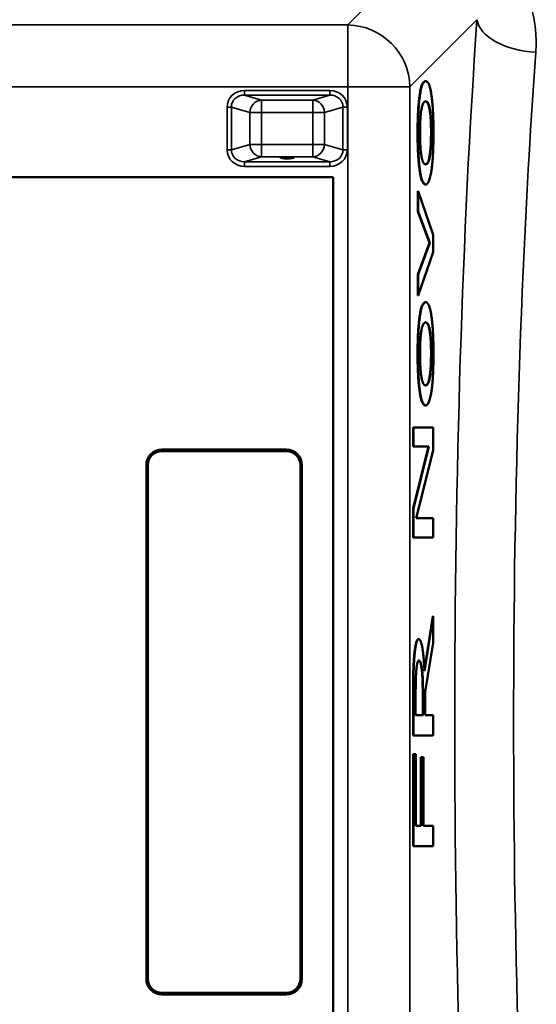
# Model space of a CAD drawing. Units: millimetres. Extents: x 0 to 9900, y 0 to 7000.
# Drawn here: x 6539 to 6871, y 2327 to 2960 of the extents above; entities that cross this region are included whole.
import ezdxf

# ---------------------------------------------------------------- set-up
doc = ezdxf.new("R2010")
doc.units = ezdxf.units.MM
doc.header["$LTSCALE"] = 33.333333
doc.layers.add('Visible (ISO)', color=7, linetype='Continuous', lineweight=50)
doc.layers.add('Visible Narrow (ISO)', color=7, linetype='Continuous', lineweight=35)

msp = doc.modelspace()

# ---------------------------------------------------------------- linework, layer by layer
at = {"layer": 'Visible (ISO)'}
for p, q in [((6799.73, 2920.35), (6799.93, 2920.35)), ((6078.44, 2858.68), (6740.44, 2858.68)), ((6740.44, 2858.68), (6740.44, 2158.68)), ((6799.73, 2853.96), (6799.93, 2853.96)), ((6794.98, 2836.71), (6794.98, 2849.75)), ((6794.98, 2849.75), (6795.18, 2849.75)), ((6795.18, 2849.75), (6795.18, 2836.71)), ((6804.67, 2821.7), (6795.18, 2849.75)), ((6802.31, 2816.51), (6794.98, 2836.71)), ((6794.98, 2836.71), (6795.18, 2836.71)), ((6795.18, 2836.71), (6802.51, 2816.51)), ((6804.67, 2810.43), (6804.67, 2821.7)), ((6794.98, 2796.11), (6802.31, 2816.51)), ((6802.51, 2816.51), (6795.18, 2796.11)), ((6802.31, 2816.51), (6802.51, 2816.51)), ((6795.18, 2782.58), (6804.67, 2810.43)), ((6794.98, 2782.58), (6794.98, 2796.11)), ((6794.98, 2796.11), (6795.18, 2796.11)), ((6795.18, 2796.11), (6795.18, 2782.58)), ((6794.98, 2782.58), (6795.18, 2782.58)), ((6799.73, 2778.36), (6799.93, 2778.36)), ((6799.73, 2711.98), (6799.93, 2711.98)), ((6791.83, 2685.6), (6791.83, 2697.96)), ((6791.83, 2697.96), (6792.03, 2697.96)), ((6792.03, 2697.96), (6792.03, 2685.6)), ((6804.67, 2697.96), (6792.03, 2697.96)), ((6804.48, 2697.96), (6804.67, 2697.96)), ((6804.67, 2683.15), (6804.67, 2697.96)), ((6710.44, 2683.68), (6630.44, 2683.68)), ((6630.44, 2682.68), (6710.44, 2682.68)), ((6791.83, 2645.89), (6801.84, 2685.6)), ((6791.83, 2685.6), (6792.03, 2685.6)), ((6802.04, 2685.6), (6792.03, 2645.89)), ((6792.03, 2685.6), (6802.04, 2685.6)), ((6793.77, 2639.52), (6804.67, 2683.15)), ((6620.44, 2673.68), (6620.44, 2343.68)), ((6621.44, 2343.68), (6621.44, 2673.68)), ((6719.44, 2673.68), (6719.44, 2343.68)), ((6720.44, 2343.68), (6720.44, 2673.68)), ((6791.83, 2627.16), (6791.83, 2645.89)), ((6791.83, 2645.89), (6792.03, 2645.89)), ((6792.03, 2645.89), (6792.03, 2627.16)), ((6804.67, 2639.52), (6793.77, 2639.52)), ((6804.48, 2639.52), (6804.67, 2639.52)), ((6804.67, 2627.16), (6804.67, 2639.52)), ((6791.83, 2627.16), (6792.03, 2627.16)), ((6792.03, 2627.16), (6804.67, 2627.16)), ((6799.12, 2542.33), (6804.48, 2576.57)), ((6804.67, 2576.57), (6799.17, 2541.36)), ((6804.48, 2576.57), (6804.67, 2576.57)), ((6804.67, 2559.5), (6804.67, 2576.57)), ((6795.26, 2561.86), (6795.46, 2561.86)), ((6799.64, 2528.03), (6804.67, 2559.5)), ((6791.83, 2499.89), (6791.83, 2525.38)), ((6792.03, 2525.38), (6792.03, 2499.89)), ((6793.48, 2513.03), (6793.48, 2526.07)), ((6798.04, 2513.03), (6798.04, 2524.6)), ((6798.24, 2524.6), (6798.24, 2513.03)), ((6799.64, 2513.03), (6799.64, 2528.03)), ((6798.24, 2513.03), (6793.48, 2513.03)), ((6804.67, 2513.03), (6799.64, 2513.03)), ((6804.67, 2499.89), (6804.67, 2513.03)), ((6791.83, 2499.89), (6792.03, 2499.89)), ((6792.03, 2499.89), (6804.67, 2499.89)), ((6791.83, 2428.8), (6791.83, 2488.02)), ((6791.83, 2488.02), (6792.03, 2488.02)), ((6792.03, 2488.02), (6792.03, 2428.8)), ((6793.52, 2488.02), (6792.03, 2488.02)), ((6793.52, 2441.94), (6793.52, 2488.02)), ((6796.89, 2441.94), (6796.89, 2486.06)), ((6796.89, 2486.06), (6797.09, 2486.06)), ((6797.09, 2486.06), (6797.09, 2441.94)), ((6798.59, 2486.06), (6797.09, 2486.06)), ((6798.59, 2441.94), (6798.59, 2486.06)), ((6797.09, 2441.94), (6793.52, 2441.94)), ((6804.67, 2441.94), (6798.59, 2441.94)), ((6804.67, 2428.8), (6804.67, 2441.94)), ((6791.83, 2428.8), (6792.03, 2428.8)), ((6792.03, 2428.8), (6804.67, 2428.8)), ((6710.44, 2334.68), (6630.44, 2334.68)), ((6630.44, 2333.68), (6710.44, 2333.68))]:
    msp.add_line(p, q, dxfattribs=at)
for centre, radius, start, end in [((6630.44, 2673.68), 10, 90, 180), ((6630.44, 2673.68), 9, 90, 180), ((6710.44, 2673.68), 10, 0, 90), ((6710.44, 2673.68), 9, 0, 90), ((6630.44, 2343.68), 10, 180, 270), ((6630.44, 2343.68), 9, 180, 270), ((6710.44, 2343.68), 9, 270, 0), ((6710.44, 2343.68), 10, 270, 0)]:
    msp.add_arc(centre, radius, start, end, dxfattribs=at)
msp.add_ellipse((6710.94, 2871.17), major_axis=(4.4, 0), ratio=0.104528, dxfattribs=at)
for points in [[(6794.72, 2887.2), (6794.72, 2902.21), (6797.34, 2920.35), (6799.73, 2920.35)], [(6799.93, 2920.35), (6797.54, 2920.35), (6794.92, 2902.21), (6794.92, 2887.2)], [(6804.94, 2887.2), (6804.94, 2902.21), (6802.33, 2920.35), (6799.93, 2920.35)], [(6796.29, 2887.2), (6796.29, 2896.91), (6798.08, 2907.4), (6799.93, 2907.4)], [(6799.93, 2907.4), (6801.75, 2907.4), (6803.57, 2896.81), (6803.57, 2887.2)], [(6799.73, 2853.96), (6797.35, 2853.96), (6794.72, 2872.3), (6794.72, 2887.2)], [(6794.92, 2887.2), (6794.92, 2872.3), (6797.55, 2853.96), (6799.93, 2853.96)], [(6799.93, 2866.91), (6798.08, 2866.91), (6796.29, 2877.5), (6796.29, 2887.2)], [(6803.57, 2887.2), (6803.57, 2877.5), (6801.72, 2866.91), (6799.93, 2866.91)], [(6799.93, 2853.96), (6802.25, 2853.96), (6804.94, 2871.71), (6804.94, 2887.2)], [(6794.72, 2745.22), (6794.72, 2760.22), (6797.34, 2778.36), (6799.73, 2778.36)], [(6799.93, 2778.36), (6797.54, 2778.36), (6794.92, 2760.22), (6794.92, 2745.22)], [(6804.94, 2745.22), (6804.94, 2760.22), (6802.33, 2778.36), (6799.93, 2778.36)], [(6796.29, 2745.22), (6796.29, 2754.93), (6798.08, 2765.42), (6799.93, 2765.42)], [(6799.93, 2765.42), (6801.75, 2765.42), (6803.57, 2754.83), (6803.57, 2745.22)], [(6799.73, 2711.98), (6797.35, 2711.98), (6794.72, 2730.32), (6794.72, 2745.22)], [(6794.92, 2745.22), (6794.92, 2730.32), (6797.55, 2711.98), (6799.93, 2711.98)], [(6799.93, 2724.92), (6798.08, 2724.92), (6796.29, 2735.51), (6796.29, 2745.22)], [(6803.57, 2745.22), (6803.57, 2735.51), (6801.72, 2724.92), (6799.93, 2724.92)], [(6799.93, 2711.98), (6802.25, 2711.98), (6804.94, 2729.73), (6804.94, 2745.22)], [(6792.49, 2550.58), (6792.92, 2555.78), (6794.27, 2561.86), (6795.26, 2561.86)], [(6795.46, 2561.86), (6794.47, 2561.86), (6793.12, 2555.78), (6792.69, 2550.58)], [(6799.17, 2541.36), (6798.72, 2550.78), (6796.84, 2561.86), (6795.46, 2561.86)], [(6791.83, 2525.38), (6791.83, 2533.91), (6792.06, 2545.48), (6792.49, 2550.58)], [(6792.69, 2550.58), (6792.26, 2545.48), (6792.03, 2533.91), (6792.03, 2525.38)], [(6793.91, 2541.85), (6794.19, 2545.09), (6795.04, 2548.13), (6795.59, 2548.13)], [(6795.59, 2548.13), (6796.25, 2548.13), (6797.23, 2545.38), (6797.58, 2542.54)], [(6793.48, 2526.07), (6793.48, 2531.66), (6793.68, 2539.11), (6793.91, 2541.85)], [(6798.04, 2524.6), (6798.04, 2530.28), (6797.78, 2539.3), (6797.38, 2542.54)], [(6797.58, 2542.54), (6797.98, 2539.3), (6798.24, 2530.28), (6798.24, 2524.6)]]:
    msp.add_open_spline(points, degree=2, dxfattribs=at)
for points, knots in [([(6803.37, 2887.2), (6803.37, 2896.81), (6801.58, 2907.26), (6799.83, 2907.4)], [0, 0, 0, 1, 1.97277, 1.97277, 1.97277]), ([(6799.83, 2866.91), (6801.55, 2867.05), (6803.37, 2877.5), (6803.37, 2887.2)], [0.027522, 0.027522, 0.027522, 1, 2, 2, 2]), ([(6803.37, 2745.22), (6803.37, 2754.83), (6801.58, 2765.28), (6799.83, 2765.42)], [0, 0, 0, 1, 1.97277, 1.97277, 1.97277]), ([(6799.83, 2724.93), (6801.55, 2725.07), (6803.37, 2735.51), (6803.37, 2745.22)], [0.027522, 0.027522, 0.027522, 1, 2, 2, 2]), ([(6797.38, 2542.54), (6797.03, 2545.38), (6796.09, 2548.01), (6795.5, 2548.12)], [0, 0, 0, 1, 1.915005, 1.915005, 1.915005])]:
    msp.add_open_spline(points, degree=2, knots=knots, dxfattribs=at)
at = {"layer": 'Visible Narrow (ISO)'}
for p, q in [((6798.8, 3005.32), (6749.92, 2956.44)), ((6749.92, 2956.44), (6068.97, 2956.44)), ((6749.92, 2916.66), (6749.92, 2956.44)), ((6789.7, 2916.66), (6832.88, 2959.84)), ((6068.97, 2916.66), (6749.92, 2916.66)), ((6749.92, 2916.66), (6749.92, 2100.71)), ((6789.7, 2100.71), (6789.7, 2916.66)), ((6683.57, 2914.38), (6683.57, 2911.4)), ((6738.31, 2914.38), (6683.57, 2914.38)), ((6683.57, 2911.4), (6738.31, 2911.4)), ((6694.54, 2908.23), (6683.57, 2911.4)), ((6738.31, 2911.4), (6727.34, 2908.23)), ((6738.31, 2911.4), (6738.31, 2914.38)), ((6672.28, 2903.71), (6672.28, 2876.23)), ((6675.1, 2876.23), (6675.1, 2903.71)), ((6675.1, 2903.71), (6687.02, 2900.27)), ((6727.34, 2908.23), (6694.54, 2908.23)), ((6694.54, 2908.23), (6694.54, 2900.27)), ((6727.34, 2900.27), (6727.34, 2908.23)), ((6734.85, 2900.27), (6746.78, 2903.71)), ((6746.78, 2903.71), (6746.78, 2876.23)), ((6749.6, 2876.23), (6749.6, 2903.71)), ((6687.02, 2900.27), (6687.02, 2879.68)), ((6694.54, 2900.27), (6727.34, 2900.27)), ((6694.54, 2879.68), (6694.54, 2900.27)), ((6727.34, 2900.27), (6727.34, 2879.68)), ((6734.85, 2879.68), (6734.85, 2900.27)), ((6794.72, 2887.2), (6794.92, 2887.2)), ((6803.37, 2887.2), (6803.57, 2887.2)), ((6687.02, 2879.68), (6675.1, 2876.23)), ((6727.34, 2879.68), (6694.54, 2879.68)), ((6694.54, 2879.68), (6694.54, 2871.72)), ((6727.34, 2871.72), (6727.34, 2879.68)), ((6746.78, 2876.23), (6734.85, 2879.68)), ((6683.57, 2868.55), (6694.54, 2871.72)), ((6738.31, 2868.55), (6683.57, 2868.55)), ((6683.57, 2865.57), (6683.57, 2868.55)), ((6683.57, 2865.57), (6738.31, 2865.57)), ((6694.54, 2871.72), (6727.34, 2871.72)), ((6727.34, 2871.72), (6738.31, 2868.55)), ((6738.31, 2868.55), (6738.31, 2865.57)), ((6794.72, 2745.22), (6794.92, 2745.22)), ((6803.37, 2745.22), (6803.57, 2745.22)), ((6792.49, 2550.58), (6792.69, 2550.58)), ((6797.38, 2542.54), (6797.58, 2542.54)), ((6791.83, 2525.38), (6792.03, 2525.38)), ((6798.04, 2524.6), (6798.24, 2524.6))]:
    msp.add_line(p, q, dxfattribs=at)
for centre, major_axis, ratio, start_param, end_param in [((6749.92, 2916.66), (28.28, -28.28), 0.989133, 0.790861, 2.350731), ((6904.6, 2508.68), (0, -818), 0.105104, 4.128185, 5.296593), ((6870.67, 2959.84), (-37.91, 2.63), 0.550611, 0.125549, 1.609042), ((6942.39, 2508.68), (0, 780), 0.110225, 0.986592, 2.155001), ((6749.92, 2916.66), (40, 0), 0.00001, 4.712389, 6.178306), ((6683.98, 2903.32), (-11.3, 3.26), 0.935143, 5.011899, 6.546937), ((6683.98, 2903.32), (-8.61, 2.49), 0.893108, 5.011899, 6.546937), ((6737.89, 2903.32), (11.3, 3.26), 0.935143, 6.019434, 7.554472), ((6737.89, 2903.32), (8.61, 2.49), 0.893108, 6.019434, 7.554472), ((6672.28, 2903.71), (3, 0), 0.00001, 0.350098, 1.570796), ((6694.54, 2900.27), (2.22, 7.69), 0.935143, 0.29951, 1.834548), ((6727.34, 2900.27), (-2.22, 7.69), 0.935143, 4.448637, 5.983675), ((6749.6, 2903.71), (-3, 0), 0.00001, 4.716829, 5.943012), ((6694.54, 2900.27), (-8, 0), 0.00001, 0.342402, 1.567468), ((6727.34, 2900.27), (8, 0), 0.00001, 4.712389, 5.933977), ((6694.54, 2879.68), (-8, 0), 0.00001, 0.34328, 1.570796), ((6694.54, 2879.68), (2.22, -7.69), 0.935143, 4.448638, 5.983676), ((6727.34, 2879.68), (-2.22, -7.69), 0.935143, 0.29951, 1.834547), ((6727.34, 2879.68), (8, 0), 0.00001, 4.717384, 5.944127), ((6672.28, 2876.23), (3, 0), 0.00001, 0.350098, 1.570796), ((6683.98, 2876.63), (-11.3, -3.26), 0.935143, 6.019434, 7.554472), ((6683.98, 2876.63), (-8.61, -2.49), 0.893108, 6.019434, 7.554472), ((6737.89, 2876.63), (8.61, -2.49), 0.893108, 5.011899, 6.546937), ((6737.89, 2876.63), (11.3, -3.26), 0.935143, 5.011899, 6.546937), ((6749.6, 2876.23), (-3, 0), 0.00001, 4.71239, 5.93412)]:
    msp.add_ellipse(centre, major_axis=major_axis, ratio=ratio, start_param=start_param, end_param=end_param, dxfattribs=at)
msp.add_open_spline([(6870.67, 2938.88), (6871.01, 2943.54), (6870.96, 2948.21), (6869.82, 2960.21), (6868.14, 2967.4), (6862.08, 2982.78), (6857.2, 2990.78), (6850.54, 2997.78)], degree=3, knots=[0, 0, 0, 0, 1.761242, 1.761242, 4.579229, 4.579229, 8.026719, 8.026719, 8.026719, 8.026719], dxfattribs=at)

doc.saveas('drawing.dxf')
